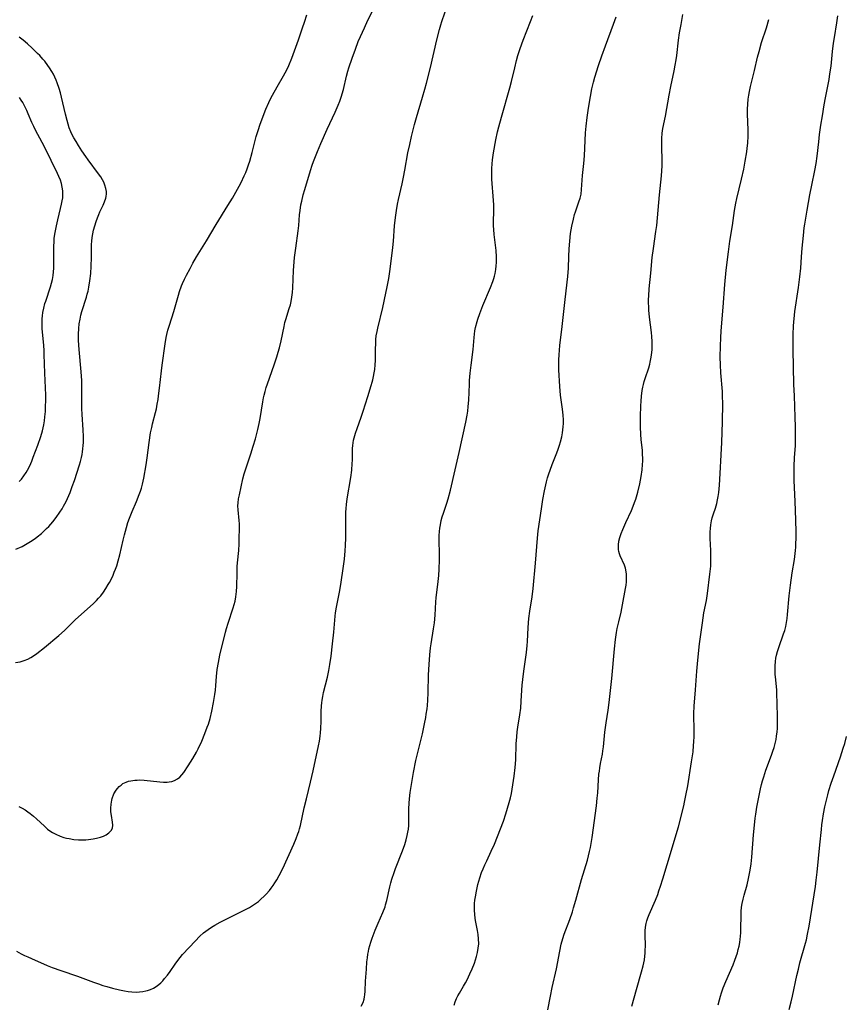
# Model space of a CAD drawing. Units: inches. Extents: x 2124224 to 2129706, y 192237 to 197634.
# Drawn here: x 2126791 to 2126951, y 193048 to 193239 of the extents above; entities that cross this region are included whole.
import ezdxf

# ---------------------------------------------------------------- set-up
doc = ezdxf.new("R2010")
doc.units = ezdxf.units.IN
doc.header["$MEASUREMENT"] = 0
doc.layers.add('c_13_T14S_R20E', color=35, linetype='Continuous')

msp = doc.modelspace()

# ---------------------------------------------------------------- linework, layer by layer
at = {"layer": 'c_13_T14S_R20E', "elevation": 980}
msp.add_lwpolyline([(2126875.37, 193048.1), (2126875.54, 193048.74), (2126875.79, 193049.38), (2126876.06, 193049.92), (2126876.37, 193050.46), (2126877.18, 193051.77), (2126877.58, 193052.44), (2126877.89, 193053.04), (2126878.42, 193054.15), (2126878.85, 193055.16), (2126879.28, 193056.22), (2126879.51, 193056.87), (2126879.72, 193057.52), (2126879.91, 193058.28), (2126880.04, 193059.12), (2126880.11, 193059.96), (2126880.1, 193060.94), (2126880.01, 193061.79), (2126879.88, 193062.6), (2126879.57, 193064.22), (2126879.46, 193064.89), (2126879.36, 193065.74), (2126879.31, 193066.44), (2126879.3, 193067.15), (2126879.33, 193067.82), (2126879.39, 193068.48), (2126879.48, 193069.11), (2126879.68, 193070.18), (2126879.96, 193071.46), (2126880.13, 193072.11), (2126880.32, 193072.76), (2126880.68, 193073.83), (2126880.98, 193074.55), (2126881.29, 193075.27), (2126881.66, 193076.08), (2126882.55, 193077.92), (2126883.17, 193079.29), (2126883.78, 193080.81), (2126884.89, 193083.74), (2126885.38, 193085.19), (2126886.04, 193087.41), (2126886.26, 193088.26), (2126886.45, 193089.1), (2126886.76, 193090.8), (2126887.02, 193092.51), (2126887.19, 193094.17), (2126887.29, 193095.64), (2126887.4, 193098.73), (2126887.48, 193100.12), (2126887.58, 193101.07), (2126887.71, 193102.01), (2126888.09, 193104.37), (2126888.26, 193105.68), (2126888.37, 193106.99), (2126888.49, 193109.17), (2126888.56, 193110.15), (2126888.66, 193111.25), (2126888.85, 193112.85), (2126889.37, 193116.47), (2126889.52, 193117.82), (2126889.58, 193118.61), (2126889.71, 193121.31), (2126889.84, 193123.04), (2126890.02, 193124.49), (2126890.46, 193127.21), (2126890.66, 193128.83), (2126891.12, 193133.76), (2126891.52, 193138.64), (2126891.66, 193140.01), (2126891.95, 193142.18), (2126892.26, 193144.28), (2126892.55, 193146.11), (2126892.87, 193147.79), (2126893.26, 193149.51), (2126893.47, 193150.31), (2126893.71, 193151.1), (2126893.95, 193151.81), (2126894.34, 193152.87), (2126895.26, 193155.15), (2126895.53, 193155.88), (2126895.78, 193156.62), (2126895.96, 193157.25), (2126896.2, 193158.26), (2126896.34, 193159.04), (2126896.42, 193159.61), (2126896.48, 193160.19), (2126896.52, 193160.86), (2126896.52, 193161.53), (2126896.49, 193162.43), (2126896.37, 193163.62), (2126895.96, 193166.34), (2126895.88, 193167.16), (2126895.82, 193167.99), (2126895.66, 193171.23), (2126895.64, 193172.23), (2126895.65, 193173.17), (2126895.68, 193174.11), (2126895.75, 193175.05), (2126895.84, 193175.96), (2126896.3, 193179.63), (2126896.9, 193184.87), (2126897.38, 193189.35), (2126897.49, 193190.93), (2126897.57, 193193.18), (2126897.65, 193194.7), (2126897.77, 193196.16), (2126897.94, 193197.68), (2126898.16, 193199.1), (2126898.46, 193200.42), (2126898.7, 193201.32), (2126898.87, 193201.86), (2126899.53, 193203.76), (2126899.77, 193204.53), (2126899.95, 193205.3), (2126900.07, 193206.16), (2126900.22, 193208.88), (2126900.46, 193211.21), (2126900.59, 193212.72), (2126900.68, 193214.17), (2126900.83, 193217.15), (2126900.94, 193218.46), (2126901.14, 193220.15), (2126901.39, 193221.91), (2126901.76, 193224.2), (2126902.05, 193225.7), (2126902.36, 193226.95), (2126902.65, 193227.93), (2126903.34, 193230.23), (2126903.96, 193232.11), (2126904.67, 193234.05), (2126906.26, 193238.19), (2126906.77, 193239.66)], dxfattribs=at)
at = {"layer": 'c_13_T14S_R20E'}
for points in [[(2126790.54, 193058.6, 976), (2126791.42, 193058.08, 976), (2126792.06, 193057.76, 976), (2126792.71, 193057.44, 976), (2126794.12, 193056.82, 976), (2126795.74, 193056.11, 976), (2126796.46, 193055.81, 976), (2126797.46, 193055.42, 976), (2126799.11, 193054.83, 976), (2126802.34, 193053.74, 976), (2126805.46, 193052.57, 976), (2126806.44, 193052.21, 976), (2126807.25, 193051.94, 976), (2126808.06, 193051.7, 976), (2126809.16, 193051.4, 976), (2126810.49, 193051.08, 976), (2126811.46, 193050.89, 976), (2126812.17, 193050.78, 976), (2126812.87, 193050.7, 976), (2126813.73, 193050.65, 976), (2126814.39, 193050.67, 976), (2126814.99, 193050.73, 976), (2126815.58, 193050.85, 976), (2126815.95, 193050.95, 976), (2126816.53, 193051.15, 976), (2126817.09, 193051.41, 976), (2126817.8, 193051.86, 976), (2126818.49, 193052.44, 976), (2126818.87, 193052.83, 976), (2126819.24, 193053.24, 976), (2126819.79, 193053.93, 976), (2126820.31, 193054.66, 976), (2126821.25, 193056.03, 976), (2126821.79, 193056.79, 976), (2126822.25, 193057.37, 976), (2126822.73, 193057.93, 976), (2126823.98, 193059.31, 976), (2126825.13, 193060.52, 976), (2126826.08, 193061.48, 976), (2126826.77, 193062.1, 976), (2126827.21, 193062.46, 976), (2126827.67, 193062.79, 976), (2126828.33, 193063.21, 976), (2126829, 193063.6, 976), (2126830.02, 193064.16, 976), (2126831.58, 193064.97, 976), (2126834.66, 193066.5, 976), (2126835.66, 193067.03, 976), (2126836.25, 193067.39, 976), (2126836.85, 193067.79, 976), (2126837.43, 193068.22, 976), (2126837.85, 193068.56, 976), (2126838.61, 193069.27, 976), (2126838.95, 193069.62, 976), (2126839.54, 193070.31, 976), (2126839.91, 193070.79, 976), (2126840.26, 193071.28, 976), (2126840.62, 193071.83, 976), (2126840.97, 193072.39, 976), (2126841.42, 193073.21, 976), (2126842.12, 193074.61, 976), (2126844.26, 193079.3, 976), (2126844.75, 193080.42, 976), (2126845.07, 193081.28, 976), (2126845.24, 193081.76, 976), (2126845.38, 193082.25, 976), (2126845.56, 193082.91, 976), (2126846.3, 193086.37, 976), (2126846.71, 193088.12, 976), (2126847.52, 193091.32, 976), (2126848.04, 193093.52, 976), (2126849.09, 193098.38, 976), (2126849.25, 193099.24, 976), (2126849.4, 193100.21, 976), (2126849.47, 193100.86, 976), (2126849.53, 193101.71, 976), (2126849.57, 193103.14, 976), (2126849.57, 193104.99, 976), (2126849.63, 193106.13, 976), (2126849.68, 193106.67, 976), (2126849.76, 193107.21, 976), (2126849.9, 193107.95, 976), (2126850.06, 193108.68, 976), (2126850.78, 193111.67, 976), (2126851.06, 193112.98, 976), (2126851.27, 193114.15, 976), (2126851.49, 193115.77, 976), (2126851.75, 193118.14, 976), (2126852.01, 193120.41, 976), (2126852.09, 193121.17, 976), (2126852.28, 193123.48, 976), (2126852.36, 193124.12, 976), (2126852.54, 193125.26, 976), (2126853.17, 193128.49, 976), (2126853.45, 193130.1, 976), (2126853.84, 193132.75, 976), (2126854.08, 193134.53, 976), (2126854.23, 193136.18, 976), (2126854.28, 193137.17, 976), (2126854.33, 193138.65, 976), (2126854.34, 193142.16, 976), (2126854.39, 193143.67, 976), (2126854.44, 193144.37, 976), (2126854.51, 193145.13, 976), (2126854.65, 193146.23, 976), (2126855.35, 193150.38, 976), (2126855.52, 193151.8, 976), (2126855.62, 193153.1, 976), (2126855.65, 193153.74, 976), (2126855.67, 193156, 976), (2126855.7, 193156.54, 976), (2126855.76, 193157.08, 976), (2126855.85, 193157.57, 976), (2126855.96, 193158.06, 976), (2126856.22, 193158.96, 976), (2126856.53, 193159.85, 976), (2126857.35, 193162.06, 976), (2126857.75, 193163.23, 976), (2126858.6, 193166.08, 976), (2126859.29, 193168.19, 976), (2126859.48, 193168.85, 976), (2126859.6, 193169.28, 976), (2126859.75, 193169.95, 976), (2126859.87, 193170.62, 976), (2126859.97, 193171.3, 976), (2126860.05, 193172.18, 976), (2126860.09, 193173.03, 976), (2126860.11, 193175.14, 976), (2126860.15, 193176.41, 976), (2126860.19, 193177.11, 976), (2126860.26, 193177.8, 976), (2126860.41, 193178.69, 976), (2126860.55, 193179.31, 976), (2126861.52, 193183.33, 976), (2126862.14, 193186.07, 976), (2126862.39, 193187.29, 976), (2126862.67, 193188.92, 976), (2126862.94, 193190.72, 976), (2126863.49, 193194.96, 976), (2126863.61, 193196.18, 976), (2126863.82, 193199.16, 976), (2126863.97, 193200.73, 976), (2126864.17, 193202.13, 976), (2126864.38, 193203.32, 976), (2126864.58, 193204.27, 976), (2126865.29, 193207.29, 976), (2126865.57, 193208.58, 976), (2126865.82, 193209.92, 976), (2126866.41, 193213.3, 976), (2126866.74, 193214.9, 976), (2126867.09, 193216.42, 976), (2126867.66, 193218.75, 976), (2126868.03, 193220.11, 976), (2126869.24, 193224.1, 976), (2126869.67, 193225.61, 976), (2126869.99, 193226.81, 976), (2126870.74, 193229.83, 976), (2126872, 193235.16, 976), (2126872.5, 193237.16, 976), (2126872.77, 193238.09, 976), (2126872.98, 193238.77, 976), (2126874.13, 193242.1, 976)], [(2126790.36, 193114.49, 972), (2126791.23, 193114.65, 972), (2126792, 193114.87, 972), (2126792.73, 193115.16, 972), (2126793.3, 193115.45, 972), (2126794.02, 193115.91, 972), (2126794.49, 193116.26, 972), (2126795.97, 193117.43, 972), (2126798.74, 193119.76, 972), (2126799.83, 193120.72, 972), (2126801.99, 193122.82, 972), (2126805.37, 193125.89, 972), (2126806.02, 193126.53, 972), (2126806.45, 193126.98, 972), (2126806.86, 193127.45, 972), (2126807.39, 193128.12, 972), (2126807.87, 193128.84, 972), (2126808.32, 193129.6, 972), (2126808.54, 193130.02, 972), (2126809.17, 193131.27, 972), (2126809.49, 193131.99, 972), (2126809.74, 193132.62, 972), (2126809.97, 193133.26, 972), (2126810.26, 193134.19, 972), (2126810.56, 193135.36, 972), (2126811.19, 193138.2, 972), (2126811.44, 193139.24, 972), (2126811.83, 193140.7, 972), (2126812.11, 193141.64, 972), (2126812.41, 193142.51, 972), (2126812.92, 193143.79, 972), (2126813.77, 193145.71, 972), (2126814.31, 193147.04, 972), (2126814.57, 193147.74, 972), (2126814.77, 193148.33, 972), (2126814.96, 193149.06, 972), (2126815.22, 193150.25, 972), (2126815.67, 193152.85, 972), (2126815.86, 193154.18, 972), (2126816.23, 193157.13, 972), (2126816.53, 193159, 972), (2126816.75, 193160.08, 972), (2126816.92, 193160.79, 972), (2126817.47, 193162.94, 972), (2126817.64, 193163.69, 972), (2126817.82, 193164.59, 972), (2126817.97, 193165.5, 972), (2126818.08, 193166.2, 972), (2126818.27, 193167.65, 972), (2126818.61, 193171.03, 972), (2126818.74, 193172.13, 972), (2126819.32, 193176.25, 972), (2126819.53, 193177.52, 972), (2126819.65, 193178.06, 972), (2126819.86, 193178.91, 972), (2126820.11, 193179.72, 972), (2126820.63, 193181.31, 972), (2126821.01, 193182.53, 972), (2126821.92, 193185.72, 972), (2126822.13, 193186.4, 972), (2126822.54, 193187.53, 972), (2126822.73, 193187.99, 972), (2126823.09, 193188.8, 972), (2126823.47, 193189.59, 972), (2126824.16, 193190.9, 972), (2126824.7, 193191.88, 972), (2126825.41, 193193.11, 972), (2126827.36, 193196.26, 972), (2126829.22, 193199.41, 972), (2126831.51, 193203.05, 972), (2126832.4, 193204.52, 972), (2126833.04, 193205.64, 972), (2126833.71, 193206.83, 972), (2126834.07, 193207.54, 972), (2126834.67, 193208.8, 972), (2126834.96, 193209.5, 972), (2126835.23, 193210.2, 972), (2126835.5, 193210.97, 972), (2126835.73, 193211.67, 972), (2126836.2, 193213.33, 972), (2126837, 193216.46, 972), (2126837.35, 193217.64, 972), (2126837.77, 193218.85, 972), (2126838.88, 193221.78, 972), (2126839.41, 193223.02, 972), (2126839.77, 193223.76, 972), (2126840.14, 193224.48, 972), (2126841.02, 193226.07, 972), (2126842.28, 193228.19, 972), (2126842.61, 193228.77, 972), (2126842.91, 193229.36, 972), (2126843.29, 193230.19, 972), (2126843.89, 193231.66, 972), (2126844.68, 193233.75, 972), (2126845.19, 193235.21, 972), (2126845.95, 193237.52, 972), (2126846.33, 193238.64, 972), (2126846.83, 193240.01, 972)], [(2126790.98, 193086.61, 974), (2126791.65, 193086.26, 974), (2126792.21, 193085.93, 974), (2126792.7, 193085.6, 974), (2126793.18, 193085.26, 974), (2126793.83, 193084.75, 974), (2126794.42, 193084.23, 974), (2126795.93, 193082.78, 974), (2126796.54, 193082.24, 974), (2126796.97, 193081.91, 974), (2126797.53, 193081.54, 974), (2126798.12, 193081.22, 974), (2126799, 193080.85, 974), (2126799.67, 193080.63, 974), (2126800.2, 193080.49, 974), (2126800.74, 193080.38, 974), (2126801.64, 193080.24, 974), (2126802.54, 193080.16, 974), (2126803.41, 193080.14, 974), (2126803.96, 193080.16, 974), (2126804.5, 193080.2, 974), (2126805.38, 193080.31, 974), (2126806.01, 193080.44, 974), (2126806.78, 193080.66, 974), (2126807.36, 193080.88, 974), (2126807.88, 193081.13, 974), (2126808.43, 193081.48, 974), (2126808.89, 193081.93, 974), (2126809.16, 193082.43, 974), (2126809.22, 193082.97, 974), (2126809.15, 193083.57, 974), (2126808.91, 193084.89, 974), (2126808.83, 193085.55, 974), (2126808.81, 193086.3, 974), (2126808.85, 193087.07, 974), (2126808.98, 193087.82, 974), (2126809.08, 193088.16, 974), (2126809.42, 193089.03, 974), (2126809.84, 193089.74, 974), (2126810.12, 193090.12, 974), (2126810.43, 193090.47, 974), (2126810.79, 193090.77, 974), (2126811.17, 193091.04, 974), (2126811.77, 193091.34, 974), (2126812.22, 193091.49, 974), (2126812.69, 193091.61, 974), (2126813.46, 193091.71, 974), (2126813.93, 193091.74, 974), (2126814.4, 193091.75, 974), (2126815.27, 193091.71, 974), (2126818.32, 193091.37, 974), (2126819.04, 193091.33, 974), (2126819.73, 193091.34, 974), (2126820.15, 193091.39, 974), (2126820.61, 193091.48, 974), (2126821.18, 193091.67, 974), (2126821.71, 193091.94, 974), (2126822.2, 193092.32, 974), (2126822.59, 193092.73, 974), (2126822.95, 193093.2, 974), (2126823.77, 193094.46, 974), (2126824.68, 193095.91, 974), (2126825.39, 193097.15, 974), (2126825.72, 193097.79, 974), (2126826.43, 193099.28, 974), (2126827.06, 193100.77, 974), (2126827.51, 193101.95, 974), (2126827.72, 193102.56, 974), (2126828.06, 193103.68, 974), (2126828.41, 193105.11, 974), (2126828.74, 193106.76, 974), (2126829, 193108.33, 974), (2126829.1, 193109.12, 974), (2126829.18, 193110.07, 974), (2126829.3, 193111.77, 974), (2126829.44, 193113.14, 974), (2126829.65, 193114.51, 974), (2126829.95, 193115.92, 974), (2126831.06, 193120.42, 974), (2126831.25, 193121.1, 974), (2126831.57, 193122.16, 974), (2126832.54, 193125.1, 974), (2126832.72, 193125.74, 974), (2126832.88, 193126.38, 974), (2126833.05, 193127.25, 974), (2126833.13, 193127.78, 974), (2126833.18, 193128.3, 974), (2126833.23, 193129.23, 974), (2126833.27, 193131.81, 974), (2126833.32, 193133.14, 974), (2126833.37, 193133.81, 974), (2126833.59, 193136.2, 974), (2126833.66, 193137.54, 974), (2126833.69, 193138.49, 974), (2126833.74, 193140.54, 974), (2126833.73, 193141.36, 974), (2126833.69, 193142.03, 974), (2126833.49, 193144.08, 974), (2126833.45, 193144.89, 974), (2126833.48, 193145.46, 974), (2126833.58, 193146.23, 974), (2126833.74, 193147, 974), (2126834.42, 193150.09, 974), (2126834.66, 193151.08, 974), (2126834.89, 193151.87, 974), (2126835.95, 193154.95, 974), (2126836.42, 193156.44, 974), (2126836.83, 193157.83, 974), (2126837.3, 193159.65, 974), (2126837.56, 193160.82, 974), (2126837.74, 193161.78, 974), (2126838.27, 193165.04, 974), (2126838.42, 193165.8, 974), (2126838.53, 193166.33, 974), (2126838.72, 193167.05, 974), (2126838.93, 193167.8, 974), (2126839.17, 193168.53, 974), (2126840.45, 193172.18, 974), (2126840.97, 193173.76, 974), (2126841.24, 193174.66, 974), (2126841.48, 193175.5, 974), (2126841.81, 193176.86, 974), (2126842.39, 193179.65, 974), (2126842.56, 193180.38, 974), (2126842.72, 193181, 974), (2126843.4, 193183.13, 974), (2126843.61, 193183.84, 974), (2126843.76, 193184.46, 974), (2126843.92, 193185.33, 974), (2126844.04, 193186.22, 974), (2126844.11, 193187.11, 974), (2126844.24, 193190.51, 974), (2126844.35, 193192.15, 974), (2126844.42, 193192.97, 974), (2126844.64, 193194.79, 974), (2126845.11, 193198.19, 974), (2126845.22, 193199.19, 974), (2126845.41, 193201.26, 974), (2126845.51, 193202.14, 974), (2126845.67, 193203.2, 974), (2126845.81, 193203.91, 974), (2126846.09, 193205.12, 974), (2126846.39, 193206.19, 974), (2126847.49, 193209.89, 974), (2126847.81, 193210.87, 974), (2126848.07, 193211.6, 974), (2126848.85, 193213.55, 974), (2126849.5, 193215.08, 974), (2126850.76, 193217.88, 974), (2126852.32, 193221.17, 974), (2126852.88, 193222.5, 974), (2126853.19, 193223.32, 974), (2126853.44, 193224.07, 974), (2126853.88, 193225.58, 974), (2126854.52, 193228.14, 974), (2126854.77, 193229.09, 974), (2126854.97, 193229.77, 974), (2126855.57, 193231.61, 974), (2126856.21, 193233.4, 974), (2126856.77, 193234.86, 974), (2126857.18, 193235.82, 974), (2126857.95, 193237.53, 974), (2126858.63, 193238.97, 974), (2126859.52, 193240.72, 974)], [(2126857.33, 193047.92, 978), (2126857.69, 193048.61, 978), (2126857.92, 193049.28, 978), (2126858, 193049.69, 978), (2126858.06, 193050.12, 978), (2126858.11, 193050.83, 978), (2126858.2, 193052.74, 978), (2126858.34, 193055.05, 978), (2126858.45, 193056.53, 978), (2126858.53, 193057.27, 978), (2126858.64, 193058.01, 978), (2126858.73, 193058.5, 978), (2126858.84, 193059, 978), (2126859.01, 193059.67, 978), (2126859.21, 193060.34, 978), (2126859.46, 193061.09, 978), (2126860.03, 193062.62, 978), (2126860.62, 193064.01, 978), (2126861.55, 193066.08, 978), (2126861.97, 193067.18, 978), (2126862.08, 193067.54, 978), (2126862.3, 193068.37, 978), (2126862.9, 193071.03, 978), (2126863.09, 193071.78, 978), (2126863.3, 193072.53, 978), (2126863.73, 193073.82, 978), (2126864, 193074.56, 978), (2126865.35, 193078.02, 978), (2126865.78, 193079.21, 978), (2126866.06, 193080.12, 978), (2126866.28, 193080.98, 978), (2126866.41, 193081.6, 978), (2126866.5, 193082.22, 978), (2126866.56, 193082.91, 978), (2126866.59, 193083.59, 978), (2126866.59, 193086.13, 978), (2126866.61, 193087.27, 978), (2126866.67, 193088.11, 978), (2126866.82, 193089.34, 978), (2126867.49, 193093.21, 978), (2126867.95, 193095.52, 978), (2126868.36, 193097.31, 978), (2126869.22, 193100.7, 978), (2126869.63, 193102.61, 978), (2126869.86, 193103.83, 978), (2126869.96, 193104.48, 978), (2126870.1, 193105.56, 978), (2126870.17, 193106.18, 978), (2126870.25, 193107.22, 978), (2126870.31, 193108.65, 978), (2126870.4, 193112.15, 978), (2126870.5, 193114.12, 978), (2126870.65, 193116.02, 978), (2126870.79, 193117.36, 978), (2126870.89, 193118.13, 978), (2126871.36, 193121.04, 978), (2126871.52, 193122.19, 978), (2126871.67, 193123.7, 978), (2126871.83, 193126.25, 978), (2126871.89, 193127.07, 978), (2126872.29, 193130.23, 978), (2126872.39, 193131.39, 978), (2126872.45, 193132.61, 978), (2126872.5, 193134.38, 978), (2126872.5, 193135.52, 978), (2126872.46, 193138.21, 978), (2126872.47, 193139.15, 978), (2126872.52, 193139.93, 978), (2126872.59, 193140.56, 978), (2126872.68, 193141.19, 978), (2126872.84, 193142.02, 978), (2126873.03, 193142.74, 978), (2126873.26, 193143.44, 978), (2126873.97, 193145.41, 978), (2126874.22, 193146.23, 978), (2126874.66, 193147.92, 978), (2126875.56, 193151.82, 978), (2126876.34, 193155.24, 978), (2126877.62, 193161.06, 978), (2126877.89, 193162.42, 978), (2126878.01, 193163.22, 978), (2126878.1, 193164.13, 978), (2126878.17, 193165.34, 978), (2126878.3, 193168.43, 978), (2126878.34, 193169.15, 978), (2126878.46, 193170.56, 978), (2126878.64, 193172.14, 978), (2126879.01, 193175.19, 978), (2126879.21, 193177.49, 978), (2126879.28, 193178.14, 978), (2126879.38, 193178.78, 978), (2126879.5, 193179.41, 978), (2126879.81, 193180.6, 978), (2126879.95, 193181.08, 978), (2126880.32, 193182.13, 978), (2126880.94, 193183.7, 978), (2126882.4, 193187.17, 978), (2126882.85, 193188.37, 978), (2126883.03, 193188.92, 978), (2126883.18, 193189.41, 978), (2126883.3, 193189.91, 978), (2126883.44, 193190.69, 978), (2126883.51, 193191.36, 978), (2126883.56, 193192.04, 978), (2126883.56, 193193.15, 978), (2126883.48, 193194.38, 978), (2126883.13, 193197.45, 978), (2126883.05, 193198.41, 978), (2126883.01, 193199.14, 978), (2126883.01, 193199.87, 978), (2126883.05, 193202.14, 978), (2126883.03, 193203.18, 978), (2126882.94, 193204.86, 978), (2126882.73, 193207.34, 978), (2126882.68, 193208.18, 978), (2126882.66, 193209.1, 978), (2126882.67, 193209.68, 978), (2126882.69, 193210.26, 978), (2126882.75, 193211.15, 978), (2126882.82, 193211.93, 978), (2126883.01, 193213.31, 978), (2126883.45, 193215.8, 978), (2126883.78, 193217.34, 978), (2126884.02, 193218.3, 978), (2126884.54, 193220.18, 978), (2126886.18, 193225.9, 978), (2126886.49, 193227.12, 978), (2126887.11, 193229.78, 978), (2126887.47, 193231.16, 978), (2126887.73, 193232.12, 978), (2126888.16, 193233.53, 978), (2126888.71, 193235.09, 978), (2126890.17, 193238.71, 978), (2126890.61, 193239.89, 978)], [(2126893.49, 193047.17, 982), (2126894, 193049.82, 982), (2126894.36, 193051.51, 982), (2126895.18, 193055.14, 982), (2126895.84, 193058.54, 982), (2126896.12, 193059.9, 982), (2126896.42, 193061.02, 982), (2126896.69, 193061.84, 982), (2126897.77, 193064.72, 982), (2126898.28, 193066.21, 982), (2126898.52, 193066.96, 982), (2126898.96, 193068.47, 982), (2126900.06, 193072.45, 982), (2126901.2, 193076.19, 982), (2126901.42, 193077.06, 982), (2126901.61, 193077.87, 982), (2126901.78, 193078.69, 982), (2126901.98, 193079.83, 982), (2126902.09, 193080.61, 982), (2126902.92, 193086.71, 982), (2126903.1, 193088.19, 982), (2126903.18, 193089.25, 982), (2126903.33, 193091.75, 982), (2126903.43, 193092.88, 982), (2126903.5, 193093.48, 982), (2126903.58, 193094.07, 982), (2126903.74, 193094.97, 982), (2126904.09, 193096.77, 982), (2126904.19, 193097.42, 982), (2126904.29, 193098.19, 982), (2126904.58, 193100.98, 982), (2126904.84, 193102.81, 982), (2126905.23, 193105.28, 982), (2126905.43, 193106.76, 982), (2126905.95, 193111.44, 982), (2126906.07, 193112.81, 982), (2126906.29, 193115.75, 982), (2126906.42, 193117.13, 982), (2126906.65, 193118.99, 982), (2126906.84, 193120.33, 982), (2126906.98, 193121.12, 982), (2126907.26, 193122.37, 982), (2126907.71, 193124.25, 982), (2126908, 193125.68, 982), (2126908.59, 193128.86, 982), (2126908.69, 193129.52, 982), (2126908.77, 193130.17, 982), (2126908.79, 193130.66, 982), (2126908.79, 193131.15, 982), (2126908.76, 193131.63, 982), (2126908.71, 193132.09, 982), (2126908.55, 193132.8, 982), (2126908.35, 193133.39, 982), (2126907.56, 193135.2, 982), (2126907.41, 193135.59, 982), (2126907.29, 193136, 982), (2126907.21, 193136.42, 982), (2126907.18, 193136.85, 982), (2126907.2, 193137.29, 982), (2126907.3, 193138.01, 982), (2126907.47, 193138.75, 982), (2126907.59, 193139.14, 982), (2126907.72, 193139.49, 982), (2126908.05, 193140.32, 982), (2126908.63, 193141.65, 982), (2126909.71, 193143.99, 982), (2126910.07, 193144.81, 982), (2126910.33, 193145.5, 982), (2126910.56, 193146.17, 982), (2126910.96, 193147.54, 982), (2126911.35, 193149.16, 982), (2126911.62, 193150.54, 982), (2126911.79, 193151.82, 982), (2126911.89, 193152.86, 982), (2126911.92, 193153.5, 982), (2126911.92, 193154.13, 982), (2126911.89, 193154.85, 982), (2126911.84, 193155.57, 982), (2126911.63, 193157.7, 982), (2126911.55, 193158.73, 982), (2126911.47, 193160.17, 982), (2126911.45, 193161.11, 982), (2126911.46, 193162.21, 982), (2126911.52, 193164.23, 982), (2126911.58, 193165.13, 982), (2126911.67, 193166.12, 982), (2126911.82, 193167.21, 982), (2126911.94, 193167.85, 982), (2126912.06, 193168.42, 982), (2126912.2, 193168.98, 982), (2126912.37, 193169.56, 982), (2126913.08, 193171.64, 982), (2126913.28, 193172.32, 982), (2126913.37, 193172.72, 982), (2126913.55, 193173.66, 982), (2126913.67, 193174.6, 982), (2126913.71, 193175.2, 982), (2126913.73, 193175.77, 982), (2126913.71, 193176.73, 982), (2126913.66, 193177.7, 982), (2126913.59, 193178.47, 982), (2126913.24, 193181.41, 982), (2126913.11, 193182.8, 982), (2126913.06, 193183.49, 982), (2126913.04, 193184.16, 982), (2126913.04, 193184.86, 982), (2126913.07, 193185.55, 982), (2126913.18, 193186.92, 982), (2126913.47, 193189.95, 982), (2126913.75, 193192.99, 982), (2126913.97, 193194.77, 982), (2126914.46, 193198.06, 982), (2126914.61, 193199.19, 982), (2126914.78, 193200.72, 982), (2126915.14, 193205.14, 982), (2126915.56, 193208.83, 982), (2126915.63, 193209.79, 982), (2126915.68, 193210.76, 982), (2126915.68, 193211.56, 982), (2126915.59, 193214.7, 982), (2126915.62, 193216.08, 982), (2126915.7, 193217.11, 982), (2126915.83, 193218.01, 982), (2126916.29, 193220.4, 982), (2126917.01, 193224.49, 982), (2126917.34, 193226.14, 982), (2126918, 193229.19, 982), (2126918.2, 193230.25, 982), (2126918.38, 193231.31, 982), (2126918.51, 193232.18, 982), (2126918.86, 193235.15, 982), (2126919.06, 193236.52, 982), (2126919.34, 193238.16, 982), (2126919.69, 193240.07, 982)], [(2126909.78, 193047.92, 984), (2126910.67, 193051.13, 984), (2126911.7, 193054.59, 984), (2126911.98, 193055.71, 984), (2126912.22, 193056.9, 984), (2126912.32, 193057.59, 984), (2126912.38, 193058.19, 984), (2126912.41, 193058.74, 984), (2126912.42, 193059.51, 984), (2126912.37, 193061.81, 984), (2126912.38, 193062.5, 984), (2126912.45, 193063.25, 984), (2126912.56, 193063.92, 984), (2126912.71, 193064.48, 984), (2126912.91, 193065.03, 984), (2126913.17, 193065.7, 984), (2126914.37, 193068.43, 984), (2126914.82, 193069.56, 984), (2126915.06, 193070.24, 984), (2126915.36, 193071.14, 984), (2126915.81, 193072.58, 984), (2126917.47, 193078.17, 984), (2126918.4, 193081.2, 984), (2126918.82, 193082.69, 984), (2126919.86, 193086.74, 984), (2126920.02, 193087.45, 984), (2126920.29, 193088.72, 984), (2126920.62, 193090.62, 984), (2126921.37, 193095.23, 984), (2126921.66, 193097.19, 984), (2126921.78, 193098.41, 984), (2126921.83, 193099.12, 984), (2126921.87, 193100.17, 984), (2126921.88, 193101.19, 984), (2126921.84, 193104.59, 984), (2126921.89, 193106.14, 984), (2126921.93, 193106.84, 984), (2126922.15, 193109.23, 984), (2126922.41, 193112.82, 984), (2126922.6, 193114.97, 984), (2126922.94, 193118.15, 984), (2126923.48, 193122.21, 984), (2126923.76, 193124.11, 984), (2126924.24, 193126.55, 984), (2126924.46, 193127.89, 984), (2126924.92, 193131.62, 984), (2126925.08, 193133.2, 984), (2126925.13, 193134.17, 984), (2126925.14, 193135.13, 984), (2126925.12, 193136.22, 984), (2126925.01, 193138.53, 984), (2126925, 193139.13, 984), (2126925.01, 193139.83, 984), (2126925.05, 193140.51, 984), (2126925.12, 193141.19, 984), (2126925.26, 193141.97, 984), (2126925.39, 193142.53, 984), (2126925.63, 193143.32, 984), (2126925.99, 193144.44, 984), (2126926.25, 193145.33, 984), (2126926.41, 193146.01, 984), (2126926.54, 193146.71, 984), (2126926.66, 193147.49, 984), (2126926.75, 193148.2, 984), (2126926.8, 193148.91, 984), (2126926.91, 193151.16, 984), (2126927.13, 193154.78, 984), (2126927.21, 193157.16, 984), (2126927.37, 193161.15, 984), (2126927.43, 193164.73, 984), (2126927.4, 193166.15, 984), (2126927.36, 193167.05, 984), (2126927.06, 193170.63, 984), (2126926.97, 193172.17, 984), (2126926.94, 193173.71, 984), (2126926.97, 193175.9, 984), (2126927.02, 193177.42, 984), (2126927.11, 193178.79, 984), (2126927.51, 193183.37, 984), (2126927.84, 193187.77, 984), (2126928.1, 193190.53, 984), (2126928.53, 193194.11, 984), (2126928.81, 193196.14, 984), (2126929.3, 193199.19, 984), (2126929.71, 193202.13, 984), (2126929.97, 193203.54, 984), (2126930.16, 193204.43, 984), (2126931.07, 193208.18, 984), (2126931.5, 193210.11, 984), (2126931.79, 193211.67, 984), (2126932.06, 193213.45, 984), (2126932.15, 193214.18, 984), (2126932.25, 193215.19, 984), (2126932.33, 193216.6, 984), (2126932.33, 193217.69, 984), (2126932.22, 193220.86, 984), (2126932.22, 193221.78, 984), (2126932.25, 193222.7, 984), (2126932.34, 193223.69, 984), (2126932.45, 193224.43, 984), (2126932.59, 193225.15, 984), (2126932.8, 193226.11, 984), (2126933.6, 193229.22, 984), (2126934.18, 193231.81, 984), (2126934.45, 193232.91, 984), (2126934.96, 193234.69, 984), (2126935.88, 193237.53, 984), (2126936.35, 193239.1, 984)], [(2126926.52, 193048.14, 986), (2126926.78, 193049.13, 986), (2126926.98, 193049.82, 986), (2126927.2, 193050.5, 986), (2126927.52, 193051.44, 986), (2126928.01, 193052.69, 986), (2126929.43, 193055.95, 986), (2126929.79, 193056.83, 986), (2126930.04, 193057.54, 986), (2126930.27, 193058.27, 986), (2126930.43, 193058.9, 986), (2126930.58, 193059.56, 986), (2126930.7, 193060.24, 986), (2126930.8, 193060.91, 986), (2126930.85, 193061.44, 986), (2126930.9, 193062.21, 986), (2126930.93, 193062.98, 986), (2126930.96, 193065.45, 986), (2126930.99, 193066.23, 986), (2126931.07, 193067.08, 986), (2126931.19, 193067.82, 986), (2126931.36, 193068.63, 986), (2126931.57, 193069.44, 986), (2126932.12, 193071.42, 986), (2126932.44, 193072.66, 986), (2126932.69, 193073.93, 986), (2126932.79, 193074.64, 986), (2126932.9, 193075.48, 986), (2126933.04, 193076.81, 986), (2126933.4, 193081.11, 986), (2126933.58, 193083.02, 986), (2126933.73, 193084.34, 986), (2126933.83, 193085.14, 986), (2126934.05, 193086.48, 986), (2126934.75, 193090, 986), (2126934.94, 193090.85, 986), (2126935.14, 193091.6, 986), (2126935.37, 193092.36, 986), (2126935.79, 193093.63, 986), (2126936.88, 193096.57, 986), (2126937.14, 193097.3, 986), (2126937.37, 193098.06, 986), (2126937.57, 193098.83, 986), (2126937.74, 193099.61, 986), (2126937.85, 193100.23, 986), (2126937.95, 193101.05, 986), (2126938.01, 193101.74, 986), (2126938.04, 193102.44, 986), (2126938.06, 193103.86, 986), (2126937.99, 193106.7, 986), (2126937.93, 193108.39, 986), (2126937.88, 193109.12, 986), (2126937.68, 193111.13, 986), (2126937.58, 193112.25, 986), (2126937.55, 193113.07, 986), (2126937.56, 193113.88, 986), (2126937.62, 193114.69, 986), (2126937.72, 193115.35, 986), (2126937.85, 193115.93, 986), (2126938.05, 193116.67, 986), (2126938.28, 193117.41, 986), (2126939.22, 193120.09, 986), (2126939.42, 193120.74, 986), (2126939.62, 193121.5, 986), (2126939.77, 193122.27, 986), (2126939.88, 193123.04, 986), (2126939.97, 193123.82, 986), (2126940.32, 193127.41, 986), (2126940.56, 193129.48, 986), (2126940.89, 193131.89, 986), (2126941.3, 193134.48, 986), (2126941.46, 193135.62, 986), (2126941.52, 193136.2, 986), (2126941.57, 193136.88, 986), (2126941.6, 193137.55, 986), (2126941.62, 193138.52, 986), (2126941.62, 193139.77, 986), (2126941.58, 193142.16, 986), (2126941.46, 193145.69, 986), (2126941.27, 193149.76, 986), (2126941.24, 193151.16, 986), (2126941.26, 193152.58, 986), (2126941.34, 193154.15, 986), (2126941.5, 193156.59, 986), (2126941.54, 193157.82, 986), (2126941.55, 193158.46, 986), (2126941.53, 193160.17, 986), (2126941.48, 193162.06, 986), (2126941.3, 193166.17, 986), (2126941.22, 193168.39, 986), (2126941.07, 193175.17, 986), (2126941.06, 193176.69, 986), (2126941.08, 193178.16, 986), (2126941.14, 193179.68, 986), (2126941.19, 193180.55, 986), (2126941.25, 193181.14, 986), (2126941.41, 193182.53, 986), (2126942.11, 193187.18, 986), (2126942.37, 193189.28, 986), (2126942.53, 193190.96, 986), (2126942.69, 193193.16, 986), (2126942.82, 193194.82, 986), (2126943.06, 193197.26, 986), (2126943.22, 193198.72, 986), (2126943.33, 193199.43, 986), (2126943.81, 193202.2, 986), (2126944.29, 193205.14, 986), (2126944.66, 193207.05, 986), (2126945.28, 193209.85, 986), (2126945.54, 193211.22, 986), (2126945.72, 193212.63, 986), (2126946.03, 193215.42, 986), (2126946.2, 193216.86, 986), (2126946.45, 193218.64, 986), (2126946.73, 193220.48, 986), (2126947.07, 193222.61, 986), (2126947.33, 193223.97, 986), (2126947.79, 193226.19, 986), (2126948.02, 193227.48, 986), (2126948.2, 193228.6, 986), (2126948.4, 193230.08, 986), (2126948.72, 193232.92, 986), (2126948.91, 193234.51, 986), (2126949.08, 193235.65, 986), (2126949.55, 193238.49, 986), (2126949.73, 193239.84, 986)], [(2126790.43, 193136.46, 970), (2126791.6, 193137.02, 970), (2126792.25, 193137.36, 970), (2126793.27, 193137.95, 970), (2126794.12, 193138.53, 970), (2126794.56, 193138.86, 970), (2126795.37, 193139.53, 970), (2126796.36, 193140.45, 970), (2126796.79, 193140.89, 970), (2126797.21, 193141.35, 970), (2126797.57, 193141.77, 970), (2126798.23, 193142.62, 970), (2126798.95, 193143.67, 970), (2126799.36, 193144.31, 970), (2126799.66, 193144.83, 970), (2126800.14, 193145.72, 970), (2126800.66, 193146.86, 970), (2126800.92, 193147.49, 970), (2126801.34, 193148.62, 970), (2126801.75, 193149.78, 970), (2126802.75, 193152.82, 970), (2126802.95, 193153.47, 970), (2126803.14, 193154.24, 970), (2126803.25, 193154.8, 970), (2126803.34, 193155.36, 970), (2126803.41, 193155.93, 970), (2126803.46, 193156.54, 970), (2126803.49, 193157.16, 970), (2126803.49, 193158.28, 970), (2126803.44, 193159.59, 970), (2126803.26, 193162.56, 970), (2126803.21, 193163.72, 970), (2126803.2, 193164.6, 970), (2126803.2, 193167.6, 970), (2126803.17, 193169.15, 970), (2126803.06, 193170.84, 970), (2126802.69, 193175.15, 970), (2126802.57, 193176.91, 970), (2126802.54, 193178.16, 970), (2126802.59, 193179.27, 970), (2126802.69, 193180.17, 970), (2126802.84, 193181.06, 970), (2126803.01, 193181.82, 970), (2126803.2, 193182.52, 970), (2126804.07, 193185.29, 970), (2126804.24, 193185.89, 970), (2126804.39, 193186.5, 970), (2126804.56, 193187.26, 970), (2126804.75, 193188.45, 970), (2126804.92, 193189.9, 970), (2126805.01, 193191.35, 970), (2126805.06, 193193.02, 970), (2126805.07, 193194.79, 970), (2126805.08, 193195.5, 970), (2126805.12, 193196.17, 970), (2126805.2, 193196.9, 970), (2126805.32, 193197.62, 970), (2126805.47, 193198.33, 970), (2126805.68, 193199.11, 970), (2126805.96, 193200.01, 970), (2126806.2, 193200.68, 970), (2126806.46, 193201.34, 970), (2126806.7, 193201.88, 970), (2126807.3, 193203.14, 970), (2126807.59, 193203.82, 970), (2126807.83, 193204.48, 970), (2126807.91, 193204.83, 970), (2126807.98, 193205.31, 970), (2126807.97, 193205.81, 970), (2126807.86, 193206.4, 970), (2126807.68, 193206.99, 970), (2126807.44, 193207.58, 970), (2126807.21, 193208.03, 970), (2126806.85, 193208.63, 970), (2126806.44, 193209.23, 970), (2126804.4, 193211.92, 970), (2126803.95, 193212.56, 970), (2126803.19, 193213.68, 970), (2126802.52, 193214.71, 970), (2126802.07, 193215.45, 970), (2126801.64, 193216.19, 970), (2126801.33, 193216.78, 970), (2126801.05, 193217.37, 970), (2126800.74, 193218.15, 970), (2126800.51, 193218.83, 970), (2126800.32, 193219.52, 970), (2126800.01, 193220.76, 970), (2126799.26, 193224.07, 970), (2126799.05, 193224.92, 970), (2126798.82, 193225.77, 970), (2126798.44, 193226.86, 970), (2126798.22, 193227.4, 970), (2126797.98, 193227.94, 970), (2126797.68, 193228.52, 970), (2126797.36, 193229.08, 970), (2126796.93, 193229.76, 970), (2126796.63, 193230.18, 970), (2126795.99, 193231.02, 970), (2126795.65, 193231.43, 970), (2126795.02, 193232.12, 970), (2126794.61, 193232.54, 970), (2126793.56, 193233.56, 970), (2126792.65, 193234.4, 970), (2126791.81, 193235.13, 970), (2126791.04, 193235.73, 970)], [(2126791.06, 193149.56, 968), (2126791.49, 193150.04, 968), (2126791.97, 193150.67, 968), (2126792.41, 193151.34, 968), (2126792.67, 193151.8, 968), (2126793.09, 193152.64, 968), (2126793.47, 193153.51, 968), (2126793.79, 193154.3, 968), (2126794.66, 193156.62, 968), (2126795.22, 193158.31, 968), (2126795.55, 193159.44, 968), (2126795.8, 193160.54, 968), (2126795.93, 193161.33, 968), (2126796.03, 193162.12, 968), (2126796.12, 193163.15, 968), (2126796.18, 193164.24, 968), (2126796.2, 193165.13, 968), (2126796.19, 193166.29, 968), (2126796, 193170.59, 968), (2126795.92, 193174.18, 968), (2126795.9, 193174.94, 968), (2126795.82, 193176.04, 968), (2126795.53, 193179.15, 968), (2126795.49, 193179.9, 968), (2126795.48, 193180.52, 968), (2126795.5, 193181.14, 968), (2126795.56, 193181.72, 968), (2126795.64, 193182.31, 968), (2126795.81, 193183.17, 968), (2126796.04, 193184.08, 968), (2126796.19, 193184.57, 968), (2126797.13, 193187.32, 968), (2126797.33, 193188.02, 968), (2126797.49, 193188.74, 968), (2126797.63, 193189.51, 968), (2126797.72, 193190.22, 968), (2126797.77, 193190.91, 968), (2126797.79, 193191.6, 968), (2126797.77, 193195.1, 968), (2126797.81, 193196.15, 968), (2126797.86, 193196.72, 968), (2126798.01, 193197.84, 968), (2126798.25, 193199.14, 968), (2126798.52, 193200.33, 968), (2126799.08, 193202.51, 968), (2126799.28, 193203.35, 968), (2126799.4, 193203.97, 968), (2126799.49, 193204.58, 968), (2126799.54, 193205.22, 968), (2126799.51, 193205.92, 968), (2126799.41, 193206.62, 968), (2126799.25, 193207.31, 968), (2126799.03, 193208, 968), (2126798.75, 193208.67, 968), (2126798.47, 193209.27, 968), (2126797.22, 193211.79, 968), (2126796.12, 193214.09, 968), (2126795.51, 193215.27, 968), (2126794.18, 193217.7, 968), (2126793.86, 193218.36, 968), (2126793.52, 193219.14, 968), (2126792.82, 193220.85, 968), (2126792.53, 193221.51, 968), (2126792.23, 193222.16, 968), (2126791.75, 193223.03, 968), (2126791.45, 193223.52, 968), (2126791.13, 193223.98, 968)], [(2126940.28, 193047.29, 988), (2126940.68, 193048.78, 988), (2126940.94, 193049.87, 988), (2126941.79, 193053.85, 988), (2126942.08, 193055.11, 988), (2126942.39, 193056.29, 988), (2126943.47, 193060.1, 988), (2126943.64, 193060.76, 988), (2126943.87, 193061.86, 988), (2126944.15, 193063.43, 988), (2126945.38, 193071.09, 988), (2126945.54, 193072.35, 988), (2126945.71, 193073.85, 988), (2126946.26, 193079.18, 988), (2126946.54, 193082.14, 988), (2126946.65, 193083.06, 988), (2126946.76, 193083.9, 988), (2126946.97, 193085.16, 988), (2126947.23, 193086.55, 988), (2126947.39, 193087.31, 988), (2126947.58, 193088.12, 988), (2126947.78, 193088.88, 988), (2126948.01, 193089.68, 988), (2126948.46, 193091.13, 988), (2126948.96, 193092.58, 988), (2126950.27, 193096.22, 988), (2126950.79, 193097.9, 988), (2126951.06, 193098.84, 988), (2126951.4, 193100.17, 988)]]:
    msp.add_polyline3d(points, dxfattribs=at)

doc.saveas('drawing.dxf')
